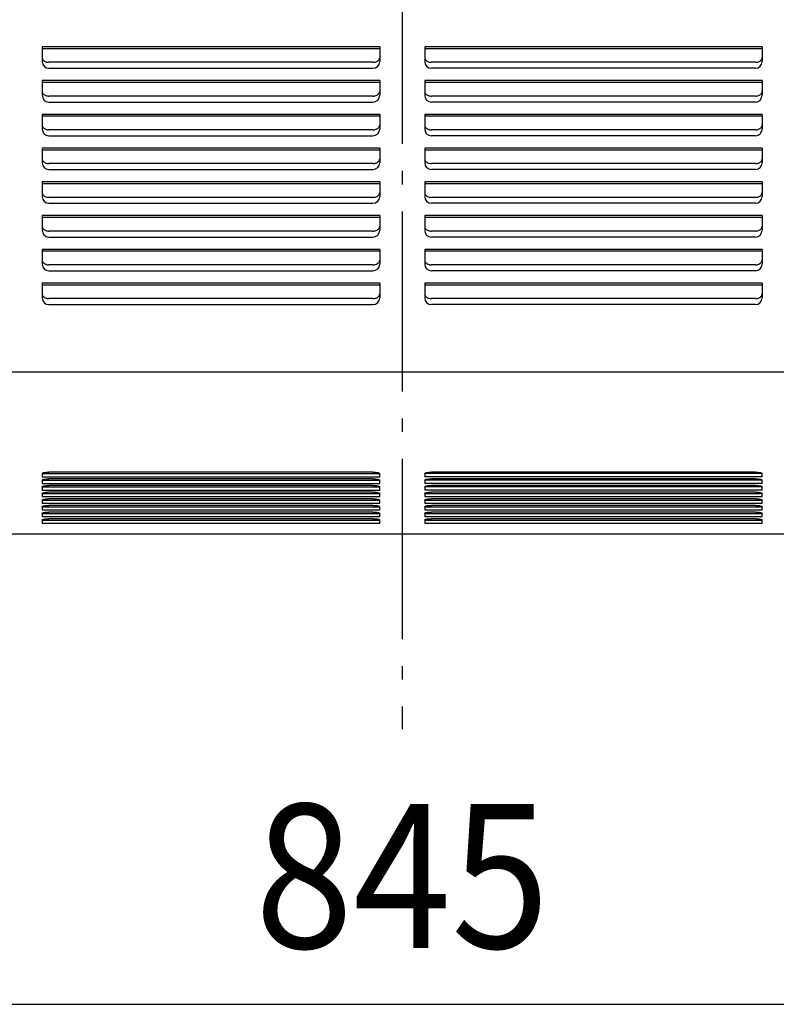
# Model space of a CAD drawing. Extents: x -1028 to 1412, y -582 to 1110.
# Drawn here: x -170 to 166, y -556 to -118 of the extents above; entities that cross this region are included whole.
import ezdxf
from ezdxf.enums import TextEntityAlignment as Align

# ---------------------------------------------------------------- set-up
doc = ezdxf.new("R2010")
doc.units = 0
doc.header["$LTSCALE"] = 20
doc.linetypes.add('DASHDOT', pattern=[5.5, 4, -0.6, 0.3, -0.6])
for name, color, linetype in [('BASIS', 6, 'DASHDOT'), ('DETAIL', 5, 'CONTINUOUS'), ('OUTLINE', 3, 'CONTINUOUS'), ('SIZE', 30, 'CONTINUOUS')]:
    doc.layers.add(name, color=color, linetype=linetype)
doc.styles.get("Standard").update_dxf_attribs({"font": 'SIMPLEX.shx', "width": 0.9, "height": 64, "bigfont": 'BIGFONT.shx'})

msp = doc.modelspace()

# ---------------------------------------------------------------- linework, layer by layer
at = {"layer": 'BASIS', "color": 6, "linetype": 'DASHDOT'}
msp.add_line((0, 456.788886), (0, -433.279619), dxfattribs=at)
at = {"layer": 'DETAIL', "color": 5, "linetype": 'CONTINUOUS'}
for p, q in [((-10, -130.086923), (-160, -130.086923)), ((-160, -130.086923), (-160, -136.583979)), ((-10, -130.935451), (-160, -130.935451)), ((-10, -130.086923), (-10, -136.583979)), ((160, -130.086923), (10, -130.086923)), ((10, -130.086923), (10, -136.583979)), ((160, -130.935451), (10, -130.935451)), ((160, -130.086923), (160, -136.583979)), ((-160, -134.82662), (-159.978274, -135.081455)), ((-159.978274, -135.081455), (-159.91297, -135.333869)), ((-159.91297, -135.333869), (-159.805356, -135.578277)), ((-159.805356, -135.578277), (-159.657165, -135.811372)), ((-10.342884, -135.811439), (-10.194698, -135.578378)), ((-10.194698, -135.578378), (-10.08705, -135.333928)), ((-10.08705, -135.333928), (-10.021726, -135.081458)), ((-10.021726, -135.081458), (-10, -134.82662)), ((10, -134.82662), (10.021726, -135.081455)), ((10.021726, -135.081455), (10.08703, -135.333869)), ((10.08703, -135.333869), (10.194644, -135.578277)), ((10.194644, -135.578277), (10.342835, -135.811372)), ((159.657116, -135.811439), (159.805302, -135.578378)), ((159.805302, -135.578378), (159.91295, -135.333928)), ((159.91295, -135.333928), (159.978274, -135.081458)), ((159.978274, -135.081458), (160, -134.82662)), ((-159.657165, -135.811372), (-159.469133, -136.031481)), ((-159.469133, -136.031481), (-159.245174, -136.233602)), ((-159.245174, -136.233602), (-158.989885, -136.414127)), ((-158.989885, -136.414127), (-158.704013, -136.572521)), ((-158.704013, -136.572521), (-158.392744, -136.705484)), ((-158.392744, -136.705484), (-158.063147, -136.810268)), ((-158.063147, -136.810268), (-157.717442, -136.886386)), ((-157.717442, -136.886386), (-157.360396, -136.932578)), ((-157.360396, -136.932578), (-157, -136.94794)), ((-13, -136.94794), (-157, -136.94794)), ((-157, -139.583979), (-13, -139.583979)), ((-13, -136.94794), (-12.639609, -136.932578)), ((-12.639609, -136.932578), (-12.282641, -136.886401)), ((-12.282641, -136.886401), (-11.936997, -136.810306)), ((-11.936997, -136.810306), (-11.60735, -136.705519)), ((-11.60735, -136.705519), (-11.296068, -136.572561)), ((-11.296068, -136.572561), (-11.010227, -136.414197)), ((-11.010227, -136.414197), (-10.754926, -136.233681)), ((-10.754926, -136.233681), (-10.530924, -136.031539)), ((-10.530924, -136.031539), (-10.342884, -135.811439)), ((10.342835, -135.811372), (10.530867, -136.031481)), ((10.530867, -136.031481), (10.754826, -136.233602)), ((10.754826, -136.233602), (11.010115, -136.414127)), ((11.010115, -136.414127), (11.295987, -136.572521)), ((11.295987, -136.572521), (11.607256, -136.705484)), ((11.607256, -136.705484), (11.936853, -136.810268)), ((11.936853, -136.810268), (12.282558, -136.886386)), ((12.282558, -136.886386), (12.639604, -136.932578)), ((12.639604, -136.932578), (13, -136.94794)), ((157, -136.94794), (13, -136.94794)), ((157, -139.583979), (13, -139.583979)), ((157, -136.94794), (157.360391, -136.932578)), ((157.360391, -136.932578), (157.717359, -136.886401)), ((157.717359, -136.886401), (158.063003, -136.810306)), ((158.063003, -136.810306), (158.39265, -136.705519)), ((158.39265, -136.705519), (158.703932, -136.572561)), ((158.703932, -136.572561), (158.989773, -136.414197)), ((158.989773, -136.414197), (159.245074, -136.233681)), ((159.245074, -136.233681), (159.469076, -136.031539)), ((159.469076, -136.031539), (159.657116, -135.811439)), ((-10, -145.086923), (-160, -145.086923)), ((-160, -145.086923), (-160, -151.583979)), ((-10, -145.935451), (-160, -145.935451)), ((-10, -145.086923), (-10, -151.583979)), ((160, -145.086923), (10, -145.086923)), ((10, -145.086923), (10, -151.583979)), ((160, -145.935451), (10, -145.935451)), ((160, -145.086923), (160, -151.583979)), ((-160, -149.82662), (-159.978274, -150.081455)), ((-159.978274, -150.081455), (-159.91297, -150.333869)), ((-159.91297, -150.333869), (-159.805356, -150.578277)), ((-159.805356, -150.578277), (-159.657165, -150.811372)), ((-159.657165, -150.811372), (-159.469133, -151.031481)), ((-159.469133, -151.031481), (-159.245174, -151.233602)), ((-159.245174, -151.233602), (-158.989885, -151.414127)), ((-158.989885, -151.414127), (-158.704013, -151.572521)), ((-158.704013, -151.572521), (-158.392744, -151.705484)), ((-158.392744, -151.705484), (-158.063147, -151.810268)), ((-158.063147, -151.810268), (-157.717442, -151.886386)), ((-157.717442, -151.886386), (-157.360396, -151.932578)), ((-157.360396, -151.932578), (-157, -151.94794)), ((-13, -151.94794), (-157, -151.94794)), ((-13, -151.94794), (-12.639609, -151.932578)), ((-12.639609, -151.932578), (-12.282641, -151.886401)), ((-12.282641, -151.886401), (-11.936997, -151.810306)), ((-11.936997, -151.810306), (-11.60735, -151.705519)), ((-11.60735, -151.705519), (-11.296068, -151.572561)), ((-11.296068, -151.572561), (-11.010227, -151.414197)), ((-11.010227, -151.414197), (-10.754926, -151.233681)), ((-10.754926, -151.233681), (-10.530924, -151.031539)), ((-10.530924, -151.031539), (-10.342884, -150.811439)), ((-10.342884, -150.811439), (-10.194698, -150.578378)), ((-10.194698, -150.578378), (-10.08705, -150.333928)), ((-10.08705, -150.333928), (-10.021726, -150.081458)), ((-10.021726, -150.081458), (-10, -149.82662)), ((10, -149.82662), (10.021726, -150.081455)), ((10.021726, -150.081455), (10.08703, -150.333869)), ((10.08703, -150.333869), (10.194644, -150.578277)), ((10.194644, -150.578277), (10.342835, -150.811372)), ((10.342835, -150.811372), (10.530867, -151.031481)), ((10.530867, -151.031481), (10.754826, -151.233602)), ((10.754826, -151.233602), (11.010115, -151.414127)), ((11.010115, -151.414127), (11.295987, -151.572521)), ((11.295987, -151.572521), (11.607256, -151.705484)), ((11.607256, -151.705484), (11.936853, -151.810268)), ((11.936853, -151.810268), (12.282558, -151.886386)), ((12.282558, -151.886386), (12.639604, -151.932578)), ((12.639604, -151.932578), (13, -151.94794)), ((157, -151.94794), (13, -151.94794)), ((157, -151.94794), (157.360391, -151.932578)), ((157.360391, -151.932578), (157.717359, -151.886401)), ((157.717359, -151.886401), (158.063003, -151.810306)), ((158.063003, -151.810306), (158.39265, -151.705519)), ((158.39265, -151.705519), (158.703932, -151.572561)), ((158.703932, -151.572561), (158.989773, -151.414197)), ((158.989773, -151.414197), (159.245074, -151.233681)), ((159.245074, -151.233681), (159.469076, -151.031539)), ((159.469076, -151.031539), (159.657116, -150.811439)), ((159.657116, -150.811439), (159.805302, -150.578378)), ((159.805302, -150.578378), (159.91295, -150.333928)), ((159.91295, -150.333928), (159.978274, -150.081458)), ((159.978274, -150.081458), (160, -149.82662)), ((-157, -154.583979), (-13, -154.583979)), ((157, -154.583979), (13, -154.583979)), ((-10, -160.086923), (-160, -160.086923)), ((-160, -160.086923), (-160, -166.583979)), ((-10, -160.935451), (-160, -160.935451)), ((-10, -160.086923), (-10, -166.583979)), ((160, -160.086923), (10, -160.086923)), ((10, -160.086923), (10, -166.583979)), ((160, -160.935451), (10, -160.935451)), ((160, -160.086923), (160, -166.583979)), ((-160, -164.82662), (-159.978274, -165.081455)), ((-159.978274, -165.081455), (-159.91297, -165.333869)), ((-159.91297, -165.333869), (-159.805356, -165.578277)), ((-159.805356, -165.578277), (-159.657165, -165.811372)), ((-159.657165, -165.811372), (-159.469133, -166.031481)), ((-159.469133, -166.031481), (-159.245174, -166.233602)), ((-159.245174, -166.233602), (-158.989885, -166.414127)), ((-11.010227, -166.414197), (-10.754926, -166.233681)), ((-10.754926, -166.233681), (-10.530924, -166.031539)), ((-10.530924, -166.031539), (-10.342884, -165.811439)), ((-10.342884, -165.811439), (-10.194698, -165.578378)), ((-10.194698, -165.578378), (-10.08705, -165.333928)), ((-10.08705, -165.333928), (-10.021726, -165.081458)), ((-10.021726, -165.081458), (-10, -164.82662)), ((10, -164.82662), (10.021726, -165.081455)), ((10.021726, -165.081455), (10.08703, -165.333869)), ((10.08703, -165.333869), (10.194644, -165.578277)), ((10.194644, -165.578277), (10.342835, -165.811372)), ((10.342835, -165.811372), (10.530867, -166.031481)), ((10.530867, -166.031481), (10.754826, -166.233602)), ((10.754826, -166.233602), (11.010115, -166.414127)), ((158.989773, -166.414197), (159.245074, -166.233681)), ((159.245074, -166.233681), (159.469076, -166.031539)), ((159.469076, -166.031539), (159.657116, -165.811439)), ((159.657116, -165.811439), (159.805302, -165.578378)), ((159.805302, -165.578378), (159.91295, -165.333928)), ((159.91295, -165.333928), (159.978274, -165.081458)), ((159.978274, -165.081458), (160, -164.82662)), ((-158.989885, -166.414127), (-158.704013, -166.572521)), ((-158.704013, -166.572521), (-158.392744, -166.705484)), ((-158.392744, -166.705484), (-158.063147, -166.810268)), ((-158.063147, -166.810268), (-157.717442, -166.886386)), ((-157.717442, -166.886386), (-157.360396, -166.932578)), ((-157.360396, -166.932578), (-157, -166.94794)), ((-13, -166.94794), (-157, -166.94794)), ((-157, -169.583979), (-13, -169.583979)), ((-13, -166.94794), (-12.639609, -166.932578)), ((-12.639609, -166.932578), (-12.282641, -166.886401)), ((-12.282641, -166.886401), (-11.936997, -166.810306)), ((-11.936997, -166.810306), (-11.60735, -166.705519)), ((-11.60735, -166.705519), (-11.296068, -166.572561)), ((-11.296068, -166.572561), (-11.010227, -166.414197)), ((11.010115, -166.414127), (11.295987, -166.572521)), ((11.295987, -166.572521), (11.607256, -166.705484)), ((11.607256, -166.705484), (11.936853, -166.810268)), ((11.936853, -166.810268), (12.282558, -166.886386)), ((12.282558, -166.886386), (12.639604, -166.932578)), ((12.639604, -166.932578), (13, -166.94794)), ((157, -166.94794), (13, -166.94794)), ((157, -169.583979), (13, -169.583979)), ((157, -166.94794), (157.360391, -166.932578)), ((157.360391, -166.932578), (157.717359, -166.886401)), ((157.717359, -166.886401), (158.063003, -166.810306)), ((158.063003, -166.810306), (158.39265, -166.705519)), ((158.39265, -166.705519), (158.703932, -166.572561)), ((158.703932, -166.572561), (158.989773, -166.414197)), ((-10, -175.086923), (-160, -175.086923)), ((-160, -175.086923), (-160, -181.583979)), ((-10, -175.935451), (-160, -175.935451)), ((-10, -175.086923), (-10, -181.583979)), ((160, -175.086923), (10, -175.086923)), ((10, -175.086923), (10, -181.583979)), ((160, -175.935451), (10, -175.935451)), ((160, -175.086923), (160, -181.583979)), ((-160, -179.82662), (-159.978274, -180.081455)), ((-159.978274, -180.081455), (-159.91297, -180.333869)), ((-159.91297, -180.333869), (-159.805356, -180.578277)), ((-159.805356, -180.578277), (-159.657165, -180.811372)), ((-159.657165, -180.811372), (-159.469133, -181.031481)), ((-159.469133, -181.031481), (-159.245174, -181.233602)), ((-159.245174, -181.233602), (-158.989885, -181.414127)), ((-158.989885, -181.414127), (-158.704013, -181.572521)), ((-158.704013, -181.572521), (-158.392744, -181.705484)), ((-158.392744, -181.705484), (-158.063147, -181.810268)), ((-158.063147, -181.810268), (-157.717442, -181.886386)), ((-157.717442, -181.886386), (-157.360396, -181.932578)), ((-157.360396, -181.932578), (-157, -181.94794)), ((-13, -181.94794), (-157, -181.94794)), ((-13, -181.94794), (-12.639609, -181.932578)), ((-12.639609, -181.932578), (-12.282641, -181.886401)), ((-12.282641, -181.886401), (-11.936997, -181.810306)), ((-11.936997, -181.810306), (-11.60735, -181.705519)), ((-11.60735, -181.705519), (-11.296068, -181.572561)), ((-11.296068, -181.572561), (-11.010227, -181.414197)), ((-11.010227, -181.414197), (-10.754926, -181.233681)), ((-10.754926, -181.233681), (-10.530924, -181.031539)), ((-10.530924, -181.031539), (-10.342884, -180.811439)), ((-10.342884, -180.811439), (-10.194698, -180.578378)), ((-10.194698, -180.578378), (-10.08705, -180.333928)), ((-10.08705, -180.333928), (-10.021726, -180.081458)), ((-10.021726, -180.081458), (-10, -179.82662)), ((10, -179.82662), (10.021726, -180.081455)), ((10.021726, -180.081455), (10.08703, -180.333869)), ((10.08703, -180.333869), (10.194644, -180.578277)), ((10.194644, -180.578277), (10.342835, -180.811372)), ((10.342835, -180.811372), (10.530867, -181.031481)), ((10.530867, -181.031481), (10.754826, -181.233602)), ((10.754826, -181.233602), (11.010115, -181.414127)), ((11.010115, -181.414127), (11.295987, -181.572521)), ((11.295987, -181.572521), (11.607256, -181.705484)), ((11.607256, -181.705484), (11.936853, -181.810268)), ((11.936853, -181.810268), (12.282558, -181.886386)), ((12.282558, -181.886386), (12.639604, -181.932578)), ((12.639604, -181.932578), (13, -181.94794)), ((157, -181.94794), (13, -181.94794)), ((157, -181.94794), (157.360391, -181.932578)), ((157.360391, -181.932578), (157.717359, -181.886401)), ((157.717359, -181.886401), (158.063003, -181.810306)), ((158.063003, -181.810306), (158.39265, -181.705519)), ((158.39265, -181.705519), (158.703932, -181.572561)), ((158.703932, -181.572561), (158.989773, -181.414197)), ((158.989773, -181.414197), (159.245074, -181.233681)), ((159.245074, -181.233681), (159.469076, -181.031539)), ((159.469076, -181.031539), (159.657116, -180.811439)), ((159.657116, -180.811439), (159.805302, -180.578378)), ((159.805302, -180.578378), (159.91295, -180.333928)), ((159.91295, -180.333928), (159.978274, -180.081458)), ((159.978274, -180.081458), (160, -179.82662)), ((-157, -184.583979), (-13, -184.583979)), ((157, -184.583979), (13, -184.583979)), ((-10, -190.086923), (-160, -190.086923)), ((-160, -190.086923), (-160, -196.583979)), ((-10, -190.935451), (-160, -190.935451)), ((-10, -190.086923), (-10, -196.583979)), ((160, -190.086923), (10, -190.086923)), ((10, -190.086923), (10, -196.583979)), ((160, -190.935451), (10, -190.935451)), ((160, -190.086923), (160, -196.583979)), ((-160, -194.82662), (-159.978274, -195.081455)), ((-159.978274, -195.081455), (-159.91297, -195.333869)), ((-159.91297, -195.333869), (-159.805356, -195.578277)), ((-159.805356, -195.578277), (-159.657165, -195.811372)), ((-159.657165, -195.811372), (-159.469133, -196.031481)), ((-159.469133, -196.031481), (-159.245174, -196.233602)), ((-159.245174, -196.233602), (-158.989885, -196.414127)), ((-158.989885, -196.414127), (-158.704013, -196.572521)), ((-158.704013, -196.572521), (-158.392744, -196.705484)), ((-158.392744, -196.705484), (-158.063147, -196.810268)), ((-158.063147, -196.810268), (-157.717442, -196.886386)), ((-12.282641, -196.886401), (-11.936997, -196.810306)), ((-11.936997, -196.810306), (-11.60735, -196.705519)), ((-11.60735, -196.705519), (-11.296068, -196.572561)), ((-11.296068, -196.572561), (-11.010227, -196.414197)), ((-11.010227, -196.414197), (-10.754926, -196.233681)), ((-10.754926, -196.233681), (-10.530924, -196.031539)), ((-10.530924, -196.031539), (-10.342884, -195.811439)), ((-10.342884, -195.811439), (-10.194698, -195.578378)), ((-10.194698, -195.578378), (-10.08705, -195.333928)), ((-10.08705, -195.333928), (-10.021726, -195.081458)), ((-10.021726, -195.081458), (-10, -194.82662)), ((10, -194.82662), (10.021726, -195.081455)), ((10.021726, -195.081455), (10.08703, -195.333869)), ((10.08703, -195.333869), (10.194644, -195.578277)), ((10.194644, -195.578277), (10.342835, -195.811372)), ((10.342835, -195.811372), (10.530867, -196.031481)), ((10.530867, -196.031481), (10.754826, -196.233602)), ((10.754826, -196.233602), (11.010115, -196.414127)), ((11.010115, -196.414127), (11.295987, -196.572521)), ((11.295987, -196.572521), (11.607256, -196.705484)), ((11.607256, -196.705484), (11.936853, -196.810268)), ((11.936853, -196.810268), (12.282558, -196.886386)), ((157.717359, -196.886401), (158.063003, -196.810306)), ((158.063003, -196.810306), (158.39265, -196.705519)), ((158.39265, -196.705519), (158.703932, -196.572561)), ((158.703932, -196.572561), (158.989773, -196.414197)), ((158.989773, -196.414197), (159.245074, -196.233681)), ((159.245074, -196.233681), (159.469076, -196.031539)), ((159.469076, -196.031539), (159.657116, -195.811439)), ((159.657116, -195.811439), (159.805302, -195.578378)), ((159.805302, -195.578378), (159.91295, -195.333928)), ((159.91295, -195.333928), (159.978274, -195.081458)), ((159.978274, -195.081458), (160, -194.82662)), ((-157.717442, -196.886386), (-157.360396, -196.932578)), ((-157.360396, -196.932578), (-157, -196.94794)), ((-13, -196.94794), (-157, -196.94794)), ((-157, -199.583979), (-13, -199.583979)), ((-13, -196.94794), (-12.639609, -196.932578)), ((-12.639609, -196.932578), (-12.282641, -196.886401)), ((12.282558, -196.886386), (12.639604, -196.932578)), ((12.639604, -196.932578), (13, -196.94794)), ((157, -196.94794), (13, -196.94794)), ((157, -199.583979), (13, -199.583979)), ((157, -196.94794), (157.360391, -196.932578)), ((157.360391, -196.932578), (157.717359, -196.886401)), ((-10, -205.086923), (-160, -205.086923)), ((-160, -205.086923), (-160, -211.583979)), ((-10, -205.086923), (-10, -211.583979)), ((160, -205.086923), (10, -205.086923)), ((10, -205.086923), (10, -211.583979)), ((160, -205.086923), (160, -211.583979)), ((-10, -205.935451), (-160, -205.935451)), ((-160, -209.82662), (-159.978274, -210.081455)), ((-10.021726, -210.081458), (-10, -209.82662)), ((160, -205.935451), (10, -205.935451)), ((10, -209.82662), (10.021726, -210.081455)), ((159.978274, -210.081458), (160, -209.82662)), ((-159.978274, -210.081455), (-159.91297, -210.333869)), ((-159.91297, -210.333869), (-159.805356, -210.578277)), ((-159.805356, -210.578277), (-159.657165, -210.811372)), ((-159.657165, -210.811372), (-159.469133, -211.031481)), ((-159.469133, -211.031481), (-159.245174, -211.233602)), ((-159.245174, -211.233602), (-158.989885, -211.414127)), ((-158.989885, -211.414127), (-158.704013, -211.572521)), ((-158.704013, -211.572521), (-158.392744, -211.705484)), ((-158.392744, -211.705484), (-158.063147, -211.810268)), ((-158.063147, -211.810268), (-157.717442, -211.886386)), ((-157.717442, -211.886386), (-157.360396, -211.932578)), ((-157.360396, -211.932578), (-157, -211.94794)), ((-13, -211.94794), (-157, -211.94794)), ((-13, -211.94794), (-12.639609, -211.932578)), ((-12.639609, -211.932578), (-12.282641, -211.886401)), ((-12.282641, -211.886401), (-11.936997, -211.810306)), ((-11.936997, -211.810306), (-11.60735, -211.705519)), ((-11.60735, -211.705519), (-11.296068, -211.572561)), ((-11.296068, -211.572561), (-11.010227, -211.414197)), ((-11.010227, -211.414197), (-10.754926, -211.233681)), ((-10.754926, -211.233681), (-10.530924, -211.031539)), ((-10.530924, -211.031539), (-10.342884, -210.811439)), ((-10.342884, -210.811439), (-10.194698, -210.578378)), ((-10.194698, -210.578378), (-10.08705, -210.333928)), ((-10.08705, -210.333928), (-10.021726, -210.081458)), ((10.021726, -210.081455), (10.08703, -210.333869)), ((10.08703, -210.333869), (10.194644, -210.578277)), ((10.194644, -210.578277), (10.342835, -210.811372)), ((10.342835, -210.811372), (10.530867, -211.031481)), ((10.530867, -211.031481), (10.754826, -211.233602)), ((10.754826, -211.233602), (11.010115, -211.414127)), ((11.010115, -211.414127), (11.295987, -211.572521)), ((11.295987, -211.572521), (11.607256, -211.705484)), ((11.607256, -211.705484), (11.936853, -211.810268)), ((11.936853, -211.810268), (12.282558, -211.886386)), ((12.282558, -211.886386), (12.639604, -211.932578)), ((12.639604, -211.932578), (13, -211.94794)), ((157, -211.94794), (13, -211.94794)), ((157, -211.94794), (157.360391, -211.932578)), ((157.360391, -211.932578), (157.717359, -211.886401)), ((157.717359, -211.886401), (158.063003, -211.810306)), ((158.063003, -211.810306), (158.39265, -211.705519)), ((158.39265, -211.705519), (158.703932, -211.572561)), ((158.703932, -211.572561), (158.989773, -211.414197)), ((158.989773, -211.414197), (159.245074, -211.233681)), ((159.245074, -211.233681), (159.469076, -211.031539)), ((159.469076, -211.031539), (159.657116, -210.811439)), ((159.657116, -210.811439), (159.805302, -210.578378)), ((159.805302, -210.578378), (159.91295, -210.333928)), ((159.91295, -210.333928), (159.978274, -210.081458)), ((-157, -214.583979), (-13, -214.583979)), ((157, -214.583979), (13, -214.583979)), ((-10, -220.086923), (-160, -220.086923)), ((-160, -220.086923), (-160, -226.583979)), ((-10, -220.935451), (-160, -220.935451)), ((-10, -220.086923), (-10, -226.583979)), ((160, -220.086923), (10, -220.086923)), ((10, -220.086923), (10, -226.583979)), ((160, -220.935451), (10, -220.935451)), ((160, -220.086923), (160, -226.583979)), ((-160, -224.82662), (-159.978274, -225.081455)), ((-159.978274, -225.081455), (-159.91297, -225.333869)), ((-159.91297, -225.333869), (-159.805356, -225.578277)), ((-159.805356, -225.578277), (-159.657165, -225.811372)), ((-159.657165, -225.811372), (-159.469133, -226.031481)), ((-159.469133, -226.031481), (-159.245174, -226.233602)), ((-159.245174, -226.233602), (-158.989885, -226.414127)), ((-158.989885, -226.414127), (-158.704013, -226.572521)), ((-158.704013, -226.572521), (-158.392744, -226.705484)), ((-158.392744, -226.705484), (-158.063147, -226.810268)), ((-158.063147, -226.810268), (-157.717442, -226.886386)), ((-157.717442, -226.886386), (-157.360396, -226.932578)), ((-157.360396, -226.932578), (-157, -226.94794)), ((-13, -226.94794), (-157, -226.94794)), ((-13, -226.94794), (-12.639609, -226.932578)), ((-12.639609, -226.932578), (-12.282641, -226.886401)), ((-12.282641, -226.886401), (-11.936997, -226.810306)), ((-11.936997, -226.810306), (-11.60735, -226.705519)), ((-11.60735, -226.705519), (-11.296068, -226.572561)), ((-11.296068, -226.572561), (-11.010227, -226.414197)), ((-11.010227, -226.414197), (-10.754926, -226.233681)), ((-10.754926, -226.233681), (-10.530924, -226.031539)), ((-10.530924, -226.031539), (-10.342884, -225.811439)), ((-10.342884, -225.811439), (-10.194698, -225.578378)), ((-10.194698, -225.578378), (-10.08705, -225.333928)), ((-10.08705, -225.333928), (-10.021726, -225.081458)), ((-10.021726, -225.081458), (-10, -224.82662)), ((10, -224.82662), (10.021726, -225.081455)), ((10.021726, -225.081455), (10.08703, -225.333869)), ((10.08703, -225.333869), (10.194644, -225.578277)), ((10.194644, -225.578277), (10.342835, -225.811372)), ((10.342835, -225.811372), (10.530867, -226.031481)), ((10.530867, -226.031481), (10.754826, -226.233602)), ((10.754826, -226.233602), (11.010115, -226.414127)), ((11.010115, -226.414127), (11.295987, -226.572521)), ((11.295987, -226.572521), (11.607256, -226.705484)), ((11.607256, -226.705484), (11.936853, -226.810268)), ((11.936853, -226.810268), (12.282558, -226.886386)), ((12.282558, -226.886386), (12.639604, -226.932578)), ((12.639604, -226.932578), (13, -226.94794)), ((157, -226.94794), (13, -226.94794)), ((157, -226.94794), (157.360391, -226.932578)), ((157.360391, -226.932578), (157.717359, -226.886401)), ((157.717359, -226.886401), (158.063003, -226.810306)), ((158.063003, -226.810306), (158.39265, -226.705519)), ((158.39265, -226.705519), (158.703932, -226.572561)), ((158.703932, -226.572561), (158.989773, -226.414197)), ((158.989773, -226.414197), (159.245074, -226.233681)), ((159.245074, -226.233681), (159.469076, -226.031539)), ((159.469076, -226.031539), (159.657116, -225.811439)), ((159.657116, -225.811439), (159.805302, -225.578378)), ((159.805302, -225.578378), (159.91295, -225.333928)), ((159.91295, -225.333928), (159.978274, -225.081458)), ((159.978274, -225.081458), (160, -224.82662)), ((-157, -229.583979), (-13, -229.583979)), ((157, -229.583979), (13, -229.583979)), ((-10, -235.086923), (-160, -235.086923)), ((-160, -235.086923), (-160, -241.583979)), ((-10, -235.935451), (-160, -235.935451)), ((-10, -235.086923), (-10, -241.583979)), ((160, -235.086923), (10, -235.086923)), ((10, -235.086923), (10, -241.583979)), ((160, -235.935451), (10, -235.935451)), ((160, -235.086923), (160, -241.583979)), ((-160, -239.82662), (-159.978274, -240.081455)), ((-159.978274, -240.081455), (-159.91297, -240.333869)), ((-159.91297, -240.333869), (-159.805356, -240.578277)), ((-159.805356, -240.578277), (-159.657165, -240.811372)), ((-10.342884, -240.811439), (-10.194698, -240.578378)), ((-10.194698, -240.578378), (-10.08705, -240.333928)), ((-10.08705, -240.333928), (-10.021726, -240.081458)), ((-10.021726, -240.081458), (-10, -239.82662)), ((10, -239.82662), (10.021726, -240.081455)), ((10.021726, -240.081455), (10.08703, -240.333869)), ((10.08703, -240.333869), (10.194644, -240.578277)), ((10.194644, -240.578277), (10.342835, -240.811372)), ((159.657116, -240.811439), (159.805302, -240.578378)), ((159.805302, -240.578378), (159.91295, -240.333928)), ((159.91295, -240.333928), (159.978274, -240.081458)), ((159.978274, -240.081458), (160, -239.82662)), ((-159.657165, -240.811372), (-159.469133, -241.031481)), ((-159.469133, -241.031481), (-159.245174, -241.233602)), ((-159.245174, -241.233602), (-158.989885, -241.414127)), ((-158.989885, -241.414127), (-158.704013, -241.572521)), ((-158.704013, -241.572521), (-158.392744, -241.705484)), ((-158.392744, -241.705484), (-158.063147, -241.810268)), ((-158.063147, -241.810268), (-157.717442, -241.886386)), ((-157.717442, -241.886386), (-157.360396, -241.932578)), ((-157.360396, -241.932578), (-157, -241.94794)), ((-13, -241.94794), (-157, -241.94794)), ((-157, -244.583979), (-13, -244.583979)), ((-13, -241.94794), (-12.639609, -241.932578)), ((-12.639609, -241.932578), (-12.282641, -241.886401)), ((-12.282641, -241.886401), (-11.936997, -241.810306)), ((-11.936997, -241.810306), (-11.60735, -241.705519)), ((-11.60735, -241.705519), (-11.296068, -241.572561)), ((-11.296068, -241.572561), (-11.010227, -241.414197)), ((-11.010227, -241.414197), (-10.754926, -241.233681)), ((-10.754926, -241.233681), (-10.530924, -241.031539)), ((-10.530924, -241.031539), (-10.342884, -240.811439)), ((10.342835, -240.811372), (10.530867, -241.031481)), ((10.530867, -241.031481), (10.754826, -241.233602)), ((10.754826, -241.233602), (11.010115, -241.414127)), ((11.010115, -241.414127), (11.295987, -241.572521)), ((11.295987, -241.572521), (11.607256, -241.705484)), ((11.607256, -241.705484), (11.936853, -241.810268)), ((11.936853, -241.810268), (12.282558, -241.886386)), ((12.282558, -241.886386), (12.639604, -241.932578)), ((12.639604, -241.932578), (13, -241.94794)), ((157, -241.94794), (13, -241.94794)), ((157, -244.583979), (13, -244.583979)), ((157, -241.94794), (157.360391, -241.932578)), ((157.360391, -241.932578), (157.717359, -241.886401)), ((157.717359, -241.886401), (158.063003, -241.810306)), ((158.063003, -241.810306), (158.39265, -241.705519)), ((158.39265, -241.705519), (158.703932, -241.572561)), ((158.703932, -241.572561), (158.989773, -241.414197)), ((158.989773, -241.414197), (159.245074, -241.233681)), ((159.245074, -241.233681), (159.469076, -241.031539)), ((159.469076, -241.031539), (159.657116, -240.811439)), ((-450, -274.5), (450, -274.5)), ((-159.657165, -319.402415), (-159.469133, -319.341187)), ((-159.469133, -319.341187), (-159.245174, -319.284962)), ((-159.245174, -319.284962), (-158.989885, -319.234745)), ((-158.989885, -319.234745), (-158.704013, -319.190684)), ((-158.704013, -319.190684), (-158.392744, -319.153697)), ((-158.392744, -319.153697), (-158.063147, -319.124549)), ((-158.063147, -319.124549), (-157.717442, -319.103375)), ((-157.717442, -319.103375), (-157.360396, -319.090526)), ((-157.360396, -319.090526), (-157, -319.086253)), ((-13, -319.086253), (-157, -319.086253)), ((-13, -319.086253), (-12.639609, -319.090526)), ((-12.639609, -319.090526), (-12.282641, -319.103371)), ((-12.282641, -319.103371), (-11.936997, -319.124539)), ((-11.936997, -319.124539), (-11.60735, -319.153688)), ((-11.60735, -319.153688), (-11.296068, -319.190673)), ((-11.296068, -319.190673), (-11.010227, -319.234725)), ((-11.010227, -319.234725), (-10.754926, -319.28494)), ((-10.754926, -319.28494), (-10.530924, -319.341171)), ((-10.530924, -319.341171), (-10.342884, -319.402397)), ((10.342835, -319.402415), (10.530867, -319.341187)), ((10.530867, -319.341187), (10.754826, -319.284962)), ((10.754826, -319.284962), (11.010115, -319.234745)), ((11.010115, -319.234745), (11.295987, -319.190684)), ((11.295987, -319.190684), (11.607256, -319.153697)), ((11.607256, -319.153697), (11.936853, -319.124549)), ((11.936853, -319.124549), (12.282558, -319.103375)), ((12.282558, -319.103375), (12.639604, -319.090526)), ((12.639604, -319.090526), (13, -319.086253)), ((157, -319.086253), (13, -319.086253)), ((157, -319.086253), (157.360391, -319.090526)), ((157.360391, -319.090526), (157.717359, -319.103371)), ((157.717359, -319.103371), (158.063003, -319.124539)), ((158.063003, -319.124539), (158.39265, -319.153688)), ((158.39265, -319.153688), (158.703932, -319.190673)), ((158.703932, -319.190673), (158.989773, -319.234725)), ((158.989773, -319.234725), (159.245074, -319.28494)), ((159.245074, -319.28494), (159.469076, -319.341171)), ((159.469076, -319.341171), (159.657116, -319.402397)), ((-160, -319.676347), (-159.978274, -319.605459)), ((-160, -319.676347), (-160, -321.092573)), ((-160, -319.679978), (-10, -319.679978)), ((-160, -321.092573), (-10, -321.092573)), ((-160, -322.626817), (-159.978274, -322.555929)), ((-160, -322.626817), (-160, -324.043043)), ((-160, -322.630449), (-10, -322.630449)), ((-159.978274, -319.605459), (-159.91297, -319.535244)), ((-159.978274, -322.555929), (-159.91297, -322.485714)), ((-159.91297, -319.535244), (-159.805356, -319.467256)), ((-159.91297, -322.485714), (-159.805356, -322.417727)), ((-159.805356, -319.467256), (-159.657165, -319.402415)), ((-159.805356, -322.417727), (-159.657165, -322.352886)), ((-159.657165, -322.352886), (-159.469133, -322.291657)), ((-159.469133, -322.291657), (-159.245174, -322.235433)), ((-159.245174, -322.235433), (-158.989885, -322.185216)), ((-158.989885, -322.185216), (-158.704013, -322.141155)), ((-158.704013, -322.141155), (-158.392744, -322.104168)), ((-158.392744, -322.104168), (-158.063147, -322.07502)), ((-158.063147, -322.07502), (-157.717442, -322.053846)), ((-157.717442, -322.053846), (-157.360396, -322.040997)), ((-157.360396, -322.040997), (-157, -322.036723)), ((-13, -322.036723), (-157, -322.036723)), ((-13, -322.036723), (-12.639609, -322.040997)), ((-12.639609, -322.040997), (-12.282641, -322.053842)), ((-12.282641, -322.053842), (-11.936997, -322.075009)), ((-11.936997, -322.075009), (-11.60735, -322.104158)), ((-11.60735, -322.104158), (-11.296068, -322.141144)), ((-11.296068, -322.141144), (-11.010227, -322.185196)), ((-11.010227, -322.185196), (-10.754926, -322.235411)), ((-10.754926, -322.235411), (-10.530924, -322.291641)), ((-10.530924, -322.291641), (-10.342884, -322.352867)), ((-10.342884, -319.402397), (-10.194698, -319.467228)), ((-10.342884, -322.352867), (-10.194698, -322.417699)), ((-10.194698, -319.467228), (-10.08705, -319.535227)), ((-10.194698, -322.417699), (-10.08705, -322.485698)), ((-10.08705, -319.535227), (-10.021726, -319.605458)), ((-10.08705, -322.485698), (-10.021726, -322.555928)), ((-10.021726, -319.605458), (-10, -319.676347)), ((-10.021726, -322.555928), (-10, -322.626817)), ((-10, -321.092573), (-10, -319.676347)), ((-10, -324.043043), (-10, -322.626817)), ((10, -319.676347), (10.021726, -319.605459)), ((10, -319.676347), (10, -321.092573)), ((160, -319.679978), (10, -319.679978)), ((160, -321.092573), (10, -321.092573)), ((10, -322.626817), (10.021726, -322.555929)), ((10, -322.626817), (10, -324.043043)), ((160, -322.630449), (10, -322.630449)), ((10.021726, -319.605459), (10.08703, -319.535244)), ((10.021726, -322.555929), (10.08703, -322.485714)), ((10.08703, -319.535244), (10.194644, -319.467256)), ((10.08703, -322.485714), (10.194644, -322.417727)), ((10.194644, -319.467256), (10.342835, -319.402415)), ((10.194644, -322.417727), (10.342835, -322.352886)), ((10.342835, -322.352886), (10.530867, -322.291657)), ((10.530867, -322.291657), (10.754826, -322.235433)), ((10.754826, -322.235433), (11.010115, -322.185216)), ((11.010115, -322.185216), (11.295987, -322.141155)), ((11.295987, -322.141155), (11.607256, -322.104168)), ((11.607256, -322.104168), (11.936853, -322.07502)), ((11.936853, -322.07502), (12.282558, -322.053846)), ((12.282558, -322.053846), (12.639604, -322.040997)), ((12.639604, -322.040997), (13, -322.036723)), ((157, -322.036723), (13, -322.036723)), ((157, -322.036723), (157.360391, -322.040997)), ((157.360391, -322.040997), (157.717359, -322.053842)), ((157.717359, -322.053842), (158.063003, -322.075009)), ((158.063003, -322.075009), (158.39265, -322.104158)), ((158.39265, -322.104158), (158.703932, -322.141144)), ((158.703932, -322.141144), (158.989773, -322.185196)), ((158.989773, -322.185196), (159.245074, -322.235411)), ((159.245074, -322.235411), (159.469076, -322.291641)), ((159.469076, -322.291641), (159.657116, -322.352867)), ((159.657116, -319.402397), (159.805302, -319.467228)), ((159.657116, -322.352867), (159.805302, -322.417699)), ((159.805302, -319.467228), (159.91295, -319.535227)), ((159.805302, -322.417699), (159.91295, -322.485698)), ((159.91295, -319.535227), (159.978274, -319.605458)), ((159.91295, -322.485698), (159.978274, -322.555928)), ((159.978274, -319.605458), (160, -319.676347)), ((159.978274, -322.555928), (160, -322.626817)), ((160, -321.092573), (160, -319.676347)), ((160, -324.043043), (160, -322.626817)), ((-160, -324.043043), (-10, -324.043043)), ((-160, -325.577288), (-159.978274, -325.5064)), ((-160, -325.577288), (-160, -326.993514)), ((-160, -325.580919), (-10, -325.580919)), ((-160, -326.993514), (-10, -326.993514)), ((-159.978274, -325.5064), (-159.91297, -325.436185)), ((-159.91297, -325.436185), (-159.805356, -325.368198)), ((-159.805356, -325.368198), (-159.657165, -325.303357)), ((-159.657165, -325.303357), (-159.469133, -325.242128)), ((-159.469133, -325.242128), (-159.245174, -325.185904)), ((-159.245174, -325.185904), (-158.989885, -325.135686)), ((-159.245174, -328.136374), (-158.989885, -328.086157)), ((-158.989885, -325.135686), (-158.704013, -325.091626)), ((-158.989885, -328.086157), (-158.704013, -328.042096)), ((-158.704013, -325.091626), (-158.392744, -325.054639)), ((-158.704013, -328.042096), (-158.392744, -328.005109)), ((-158.392744, -325.054639), (-158.063147, -325.025491)), ((-158.392744, -328.005109), (-158.063147, -327.975961)), ((-158.063147, -325.025491), (-157.717442, -325.004317)), ((-158.063147, -327.975961), (-157.717442, -327.954787)), ((-157.717442, -325.004317), (-157.360396, -324.991468)), ((-157.717442, -327.954787), (-157.360396, -327.941938)), ((-157.360396, -324.991468), (-157, -324.987194)), ((-157.360396, -327.941938), (-157, -327.937665)), ((-13, -324.987194), (-157, -324.987194)), ((-13, -327.937665), (-157, -327.937665)), ((-13, -324.987194), (-12.639609, -324.991467)), ((-13, -327.937665), (-12.639609, -327.941938)), ((-12.639609, -324.991467), (-12.282641, -325.004313)), ((-12.639609, -327.941938), (-12.282641, -327.954783)), ((-12.282641, -325.004313), (-11.936997, -325.02548)), ((-12.282641, -327.954783), (-11.936997, -327.975951)), ((-11.936997, -325.02548), (-11.60735, -325.054629)), ((-11.936997, -327.975951), (-11.60735, -328.0051)), ((-11.60735, -325.054629), (-11.296068, -325.091615)), ((-11.60735, -328.0051), (-11.296068, -328.042085)), ((-11.296068, -325.091615), (-11.010227, -325.135667)), ((-11.296068, -328.042085), (-11.010227, -328.086138)), ((-11.010227, -325.135667), (-10.754926, -325.185882)), ((-11.010227, -328.086138), (-10.754926, -328.136352)), ((-10.754926, -325.185882), (-10.530924, -325.242112)), ((-10.530924, -325.242112), (-10.342884, -325.303338)), ((-10.342884, -325.303338), (-10.194698, -325.368169)), ((-10.194698, -325.368169), (-10.08705, -325.436169)), ((-10.08705, -325.436169), (-10.021726, -325.506399)), ((-10.021726, -325.506399), (-10, -325.577288)), ((-10, -326.993514), (-10, -325.577288)), ((160, -324.043043), (10, -324.043043)), ((10, -325.577288), (10.021726, -325.5064)), ((10, -325.577288), (10, -326.993514)), ((160, -325.580919), (10, -325.580919)), ((160, -326.993514), (10, -326.993514)), ((10.021726, -325.5064), (10.08703, -325.436185)), ((10.08703, -325.436185), (10.194644, -325.368198)), ((10.194644, -325.368198), (10.342835, -325.303357)), ((10.342835, -325.303357), (10.530867, -325.242128)), ((10.530867, -325.242128), (10.754826, -325.185904)), ((10.754826, -325.185904), (11.010115, -325.135686)), ((10.754826, -328.136374), (11.010115, -328.086157)), ((11.010115, -325.135686), (11.295987, -325.091626)), ((11.010115, -328.086157), (11.295987, -328.042096)), ((11.295987, -325.091626), (11.607256, -325.054639)), ((11.295987, -328.042096), (11.607256, -328.005109)), ((11.607256, -325.054639), (11.936853, -325.025491)), ((11.607256, -328.005109), (11.936853, -327.975961)), ((11.936853, -325.025491), (12.282558, -325.004317)), ((11.936853, -327.975961), (12.282558, -327.954787)), ((12.282558, -325.004317), (12.639604, -324.991468)), ((12.282558, -327.954787), (12.639604, -327.941938)), ((12.639604, -324.991468), (13, -324.987194)), ((12.639604, -327.941938), (13, -327.937665)), ((157, -324.987194), (13, -324.987194)), ((157, -327.937665), (13, -327.937665)), ((157, -324.987194), (157.360391, -324.991467)), ((157, -327.937665), (157.360391, -327.941938)), ((157.360391, -324.991467), (157.717359, -325.004313)), ((157.360391, -327.941938), (157.717359, -327.954783)), ((157.717359, -325.004313), (158.063003, -325.02548)), ((157.717359, -327.954783), (158.063003, -327.975951)), ((158.063003, -325.02548), (158.39265, -325.054629)), ((158.063003, -327.975951), (158.39265, -328.0051)), ((158.39265, -325.054629), (158.703932, -325.091615)), ((158.39265, -328.0051), (158.703932, -328.042085)), ((158.703932, -325.091615), (158.989773, -325.135667)), ((158.703932, -328.042085), (158.989773, -328.086138)), ((158.989773, -325.135667), (159.245074, -325.185882)), ((158.989773, -328.086138), (159.245074, -328.136352)), ((159.245074, -325.185882), (159.469076, -325.242112)), ((159.469076, -325.242112), (159.657116, -325.303338)), ((159.657116, -325.303338), (159.805302, -325.368169)), ((159.805302, -325.368169), (159.91295, -325.436169)), ((159.91295, -325.436169), (159.978274, -325.506399)), ((159.978274, -325.506399), (160, -325.577288)), ((160, -326.993514), (160, -325.577288)), ((-160, -328.527759), (-159.978274, -328.456871)), ((-160, -328.527759), (-160, -329.943985)), ((-160, -328.53139), (-10, -328.53139)), ((-160, -329.943985), (-10, -329.943985)), ((-160, -331.47823), (-159.978274, -331.407341)), ((-160, -331.47823), (-160, -332.894456)), ((-160, -331.481861), (-10, -331.481861)), ((-159.978274, -328.456871), (-159.91297, -328.386656)), ((-159.978274, -331.407341), (-159.91297, -331.337126)), ((-159.91297, -328.386656), (-159.805356, -328.318668)), ((-159.91297, -331.337126), (-159.805356, -331.269139)), ((-159.805356, -328.318668), (-159.657165, -328.253827)), ((-159.805356, -331.269139), (-159.657165, -331.204298)), ((-159.657165, -328.253827), (-159.469133, -328.192599)), ((-159.657165, -331.204298), (-159.469133, -331.14307)), ((-159.469133, -328.192599), (-159.245174, -328.136374)), ((-159.469133, -331.14307), (-159.245174, -331.086845)), ((-159.245174, -331.086845), (-158.989885, -331.036628)), ((-158.989885, -331.036628), (-158.704013, -330.992567)), ((-158.704013, -330.992567), (-158.392744, -330.95558)), ((-158.392744, -330.95558), (-158.063147, -330.926432)), ((-158.063147, -330.926432), (-157.717442, -330.905258)), ((-157.717442, -330.905258), (-157.360396, -330.892409)), ((-157.360396, -330.892409), (-157, -330.888135)), ((-13, -330.888135), (-157, -330.888135)), ((-13, -330.888135), (-12.639609, -330.892409)), ((-12.639609, -330.892409), (-12.282641, -330.905254)), ((-12.282641, -330.905254), (-11.936997, -330.926421)), ((-11.936997, -330.926421), (-11.60735, -330.95557)), ((-11.60735, -330.95557), (-11.296068, -330.992556)), ((-11.296068, -330.992556), (-11.010227, -331.036608)), ((-11.010227, -331.036608), (-10.754926, -331.086823)), ((-10.754926, -328.136352), (-10.530924, -328.192583)), ((-10.754926, -331.086823), (-10.530924, -331.143053)), ((-10.530924, -328.192583), (-10.342884, -328.253809)), ((-10.530924, -331.143053), (-10.342884, -331.204279)), ((-10.342884, -328.253809), (-10.194698, -328.31864)), ((-10.342884, -331.204279), (-10.194698, -331.269111)), ((-10.194698, -328.31864), (-10.08705, -328.386639)), ((-10.194698, -331.269111), (-10.08705, -331.33711)), ((-10.08705, -328.386639), (-10.021726, -328.45687)), ((-10.08705, -331.33711), (-10.021726, -331.40734)), ((-10.021726, -328.45687), (-10, -328.527759)), ((-10.021726, -331.40734), (-10, -331.47823)), ((-10, -329.943985), (-10, -328.527759)), ((-10, -332.894456), (-10, -331.47823)), ((10, -328.527759), (10.021726, -328.456871)), ((10, -328.527759), (10, -329.943985)), ((10, -328.53139), (160, -328.53139)), ((10, -329.943985), (160, -329.943985)), ((10, -331.47823), (10.021726, -331.407341)), ((10, -331.47823), (10, -332.894456)), ((10, -331.481861), (160, -331.481861)), ((10.021726, -328.456871), (10.08703, -328.386656)), ((10.021726, -331.407341), (10.08703, -331.337126)), ((10.08703, -328.386656), (10.194644, -328.318668)), ((10.08703, -331.337126), (10.194644, -331.269139)), ((10.194644, -328.318668), (10.342835, -328.253827)), ((10.194644, -331.269139), (10.342835, -331.204298)), ((10.342835, -328.253827), (10.530867, -328.192599)), ((10.342835, -331.204298), (10.530867, -331.14307)), ((10.530867, -328.192599), (10.754826, -328.136374)), ((10.530867, -331.14307), (10.754826, -331.086845)), ((10.754826, -331.086845), (11.010115, -331.036628)), ((11.010115, -331.036628), (11.295987, -330.992567)), ((11.295987, -330.992567), (11.607256, -330.95558)), ((11.607256, -330.95558), (11.936853, -330.926432)), ((11.936853, -330.926432), (12.282558, -330.905258)), ((12.282558, -330.905258), (12.639604, -330.892409)), ((12.639604, -330.892409), (13, -330.888135)), ((157, -330.888135), (13, -330.888135)), ((157, -330.888135), (157.360391, -330.892409)), ((157.360391, -330.892409), (157.717359, -330.905254)), ((157.717359, -330.905254), (158.063003, -330.926421)), ((158.063003, -330.926421), (158.39265, -330.95557)), ((158.39265, -330.95557), (158.703932, -330.992556)), ((158.703932, -330.992556), (158.989773, -331.036608)), ((158.989773, -331.036608), (159.245074, -331.086823)), ((159.245074, -328.136352), (159.469076, -328.192583)), ((159.245074, -331.086823), (159.469076, -331.143053)), ((159.469076, -328.192583), (159.657116, -328.253809)), ((159.469076, -331.143053), (159.657116, -331.204279)), ((159.657116, -328.253809), (159.805302, -328.31864)), ((159.657116, -331.204279), (159.805302, -331.269111)), ((159.805302, -328.31864), (159.91295, -328.386639)), ((159.805302, -331.269111), (159.91295, -331.33711)), ((159.91295, -328.386639), (159.978274, -328.45687)), ((159.91295, -331.33711), (159.978274, -331.40734)), ((159.978274, -328.45687), (160, -328.527759)), ((159.978274, -331.40734), (160, -331.47823)), ((160, -329.943985), (160, -328.527759)), ((160, -332.894456), (160, -331.47823)), ((-160, -332.894456), (-10, -332.894456)), ((-160, -334.4287), (-159.978274, -334.357812)), ((-160, -334.4287), (-160, -335.844926)), ((-160, -334.432332), (-10, -334.432332)), ((-160, -335.844926), (-10, -335.844926)), ((-159.978274, -334.357812), (-159.91297, -334.287597)), ((-159.91297, -334.287597), (-159.805356, -334.21961)), ((-159.805356, -334.21961), (-159.657165, -334.154769)), ((-159.657165, -334.154769), (-159.469133, -334.09354)), ((-159.469133, -334.09354), (-159.245174, -334.037316)), ((-159.245174, -334.037316), (-158.989885, -333.987099)), ((-158.989885, -333.987099), (-158.704013, -333.943038)), ((-158.704013, -333.943038), (-158.392744, -333.906051)), ((-158.704013, -336.893508), (-158.392744, -336.856522)), ((-158.392744, -333.906051), (-158.063147, -333.876903)), ((-158.392744, -336.856522), (-158.063147, -336.827374)), ((-158.063147, -333.876903), (-157.717442, -333.855729)), ((-158.063147, -336.827374), (-157.717442, -336.806199)), ((-157.717442, -333.855729), (-157.360396, -333.84288)), ((-157.717442, -336.806199), (-157.360396, -336.79335)), ((-157.360396, -333.84288), (-157, -333.838606)), ((-157.360396, -336.79335), (-157, -336.789077)), ((-13, -333.838606), (-157, -333.838606)), ((-13, -336.789077), (-157, -336.789077)), ((-13, -333.838606), (-12.639609, -333.84288)), ((-13, -336.789077), (-12.639609, -336.79335)), ((-12.639609, -333.84288), (-12.282641, -333.855725)), ((-12.639609, -336.79335), (-12.282641, -336.806195)), ((-12.282641, -333.855725), (-11.936997, -333.876892)), ((-12.282641, -336.806195), (-11.936997, -336.827363)), ((-11.936997, -333.876892), (-11.60735, -333.906041)), ((-11.936997, -336.827363), (-11.60735, -336.856512)), ((-11.60735, -333.906041), (-11.296068, -333.943027)), ((-11.60735, -336.856512), (-11.296068, -336.893497)), ((-11.296068, -333.943027), (-11.010227, -333.987079)), ((-11.010227, -333.987079), (-10.754926, -334.037294)), ((-10.754926, -334.037294), (-10.530924, -334.093524)), ((-10.530924, -334.093524), (-10.342884, -334.15475)), ((-10.342884, -334.15475), (-10.194698, -334.219581)), ((-10.194698, -334.219581), (-10.08705, -334.287581)), ((-10.08705, -334.287581), (-10.021726, -334.357811)), ((-10.021726, -334.357811), (-10, -334.4287)), ((-10, -335.844926), (-10, -334.4287)), ((10, -332.894456), (160, -332.894456)), ((10, -334.4287), (10.021726, -334.357812)), ((10, -334.4287), (10, -335.844926)), ((10, -334.432332), (160, -334.432332)), ((10, -335.844926), (160, -335.844926)), ((10.021726, -334.357812), (10.08703, -334.287597)), ((10.08703, -334.287597), (10.194644, -334.21961)), ((10.194644, -334.21961), (10.342835, -334.154769)), ((10.342835, -334.154769), (10.530867, -334.09354)), ((10.530867, -334.09354), (10.754826, -334.037316)), ((10.754826, -334.037316), (11.010115, -333.987099)), ((11.010115, -333.987099), (11.295987, -333.943038)), ((11.295987, -333.943038), (11.607256, -333.906051)), ((11.295987, -336.893508), (11.607256, -336.856522)), ((11.607256, -333.906051), (11.936853, -333.876903)), ((11.607256, -336.856522), (11.936853, -336.827374)), ((11.936853, -333.876903), (12.282558, -333.855729)), ((11.936853, -336.827374), (12.282558, -336.806199)), ((12.282558, -333.855729), (12.639604, -333.84288)), ((12.282558, -336.806199), (12.639604, -336.79335)), ((12.639604, -333.84288), (13, -333.838606)), ((12.639604, -336.79335), (13, -336.789077)), ((157, -333.838606), (13, -333.838606)), ((157, -336.789077), (13, -336.789077)), ((157, -333.838606), (157.360391, -333.84288)), ((157, -336.789077), (157.360391, -336.79335)), ((157.360391, -333.84288), (157.717359, -333.855725)), ((157.360391, -336.79335), (157.717359, -336.806195)), ((157.717359, -333.855725), (158.063003, -333.876892)), ((157.717359, -336.806195), (158.063003, -336.827363)), ((158.063003, -333.876892), (158.39265, -333.906041)), ((158.063003, -336.827363), (158.39265, -336.856512)), ((158.39265, -333.906041), (158.703932, -333.943027)), ((158.39265, -336.856512), (158.703932, -336.893497)), ((158.703932, -333.943027), (158.989773, -333.987079)), ((158.989773, -333.987079), (159.245074, -334.037294)), ((159.245074, -334.037294), (159.469076, -334.093524)), ((159.469076, -334.093524), (159.657116, -334.15475)), ((159.657116, -334.15475), (159.805302, -334.219581)), ((159.805302, -334.219581), (159.91295, -334.287581)), ((159.91295, -334.287581), (159.978274, -334.357811)), ((159.978274, -334.357811), (160, -334.4287)), ((160, -335.844926), (160, -334.4287)), ((-160, -337.379171), (-159.978274, -337.308283)), ((-160, -337.379171), (-160, -338.795397)), ((-160, -337.382802), (-10, -337.382802)), ((-160, -338.795397), (-10, -338.795397)), ((-160, -340.329642), (-159.978274, -340.258754)), ((-160, -340.329642), (-160, -341.745868)), ((-160, -340.333273), (-10, -340.333273)), ((-159.978274, -337.308283), (-159.91297, -337.238068)), ((-159.978274, -340.258754), (-159.91297, -340.188539)), ((-159.91297, -337.238068), (-159.805356, -337.17008)), ((-159.91297, -340.188539), (-159.805356, -340.120551)), ((-159.805356, -337.17008), (-159.657165, -337.105239)), ((-159.805356, -340.120551), (-159.657165, -340.05571)), ((-159.657165, -337.105239), (-159.469133, -337.044011)), ((-159.657165, -340.05571), (-159.469133, -339.994482)), ((-159.469133, -337.044011), (-159.245174, -336.987787)), ((-159.469133, -339.994482), (-159.245174, -339.938257)), ((-159.245174, -336.987787), (-158.989885, -336.937569)), ((-159.245174, -339.938257), (-158.989885, -339.88804)), ((-158.989885, -336.937569), (-158.704013, -336.893508)), ((-158.989885, -339.88804), (-158.704013, -339.843979)), ((-158.704013, -339.843979), (-158.392744, -339.806992)), ((-158.392744, -339.806992), (-158.063147, -339.777844)), ((-158.063147, -339.777844), (-157.717442, -339.75667)), ((-157.717442, -339.75667), (-157.360396, -339.743821)), ((-157.360396, -339.743821), (-157, -339.739548)), ((-13, -339.739548), (-157, -339.739548)), ((-13, -339.739548), (-12.639609, -339.743821)), ((-12.639609, -339.743821), (-12.282641, -339.756666)), ((-12.282641, -339.756666), (-11.936997, -339.777834)), ((-11.936997, -339.777834), (-11.60735, -339.806983)), ((-11.60735, -339.806983), (-11.296068, -339.843968)), ((-11.296068, -336.893497), (-11.010227, -336.93755)), ((-11.296068, -339.843968), (-11.010227, -339.88802)), ((-11.010227, -336.93755), (-10.754926, -336.987764)), ((-11.010227, -339.88802), (-10.754926, -339.938235)), ((-10.754926, -336.987764), (-10.530924, -337.043995)), ((-10.754926, -339.938235), (-10.530924, -339.994466)), ((-10.530924, -337.043995), (-10.342884, -337.105221)), ((-10.530924, -339.994466), (-10.342884, -340.055692)), ((-10.342884, -337.105221), (-10.194698, -337.170052)), ((-10.342884, -340.055692), (-10.194698, -340.120523)), ((-10.194698, -337.170052), (-10.08705, -337.238051)), ((-10.194698, -340.120523), (-10.08705, -340.188522)), ((-10.08705, -337.238051), (-10.021726, -337.308282)), ((-10.08705, -340.188522), (-10.021726, -340.258753)), ((-10.021726, -337.308282), (-10, -337.379171)), ((-10.021726, -340.258753), (-10, -340.329642)), ((-10, -338.795397), (-10, -337.379171)), ((-10, -341.745868), (-10, -340.329642)), ((10, -337.379171), (10.021726, -337.308283)), ((10, -337.379171), (10, -338.795397)), ((10, -337.382802), (160, -337.382802)), ((10, -338.795397), (160, -338.795397)), ((10, -340.329642), (10.021726, -340.258754)), ((10, -340.329642), (10, -341.745868)), ((10, -340.333273), (160, -340.333273)), ((10.021726, -337.308283), (10.08703, -337.238068)), ((10.021726, -340.258754), (10.08703, -340.188539)), ((10.08703, -337.238068), (10.194644, -337.17008)), ((10.08703, -340.188539), (10.194644, -340.120551)), ((10.194644, -337.17008), (10.342835, -337.105239)), ((10.194644, -340.120551), (10.342835, -340.05571)), ((10.342835, -337.105239), (10.530867, -337.044011)), ((10.342835, -340.05571), (10.530867, -339.994482)), ((10.530867, -337.044011), (10.754826, -336.987787)), ((10.530867, -339.994482), (10.754826, -339.938257)), ((10.754826, -336.987787), (11.010115, -336.937569)), ((10.754826, -339.938257), (11.010115, -339.88804)), ((11.010115, -336.937569), (11.295987, -336.893508)), ((11.010115, -339.88804), (11.295987, -339.843979)), ((11.295987, -339.843979), (11.607256, -339.806992)), ((11.607256, -339.806992), (11.936853, -339.777844)), ((11.936853, -339.777844), (12.282558, -339.75667)), ((12.282558, -339.75667), (12.639604, -339.743821)), ((12.639604, -339.743821), (13, -339.739548)), ((157, -339.739548), (13, -339.739548)), ((157, -339.739548), (157.360391, -339.743821)), ((157.360391, -339.743821), (157.717359, -339.756666)), ((157.717359, -339.756666), (158.063003, -339.777834)), ((158.063003, -339.777834), (158.39265, -339.806983)), ((158.39265, -339.806983), (158.703932, -339.843968)), ((158.703932, -336.893497), (158.989773, -336.93755)), ((158.703932, -339.843968), (158.989773, -339.88802)), ((158.989773, -336.93755), (159.245074, -336.987764)), ((158.989773, -339.88802), (159.245074, -339.938235)), ((159.245074, -336.987764), (159.469076, -337.043995)), ((159.245074, -339.938235), (159.469076, -339.994466)), ((159.469076, -337.043995), (159.657116, -337.105221)), ((159.469076, -339.994466), (159.657116, -340.055692)), ((159.657116, -337.105221), (159.805302, -337.170052)), ((159.657116, -340.055692), (159.805302, -340.120523)), ((159.805302, -337.170052), (159.91295, -337.238051)), ((159.805302, -340.120523), (159.91295, -340.188522)), ((159.91295, -337.238051), (159.978274, -337.308282)), ((159.91295, -340.188522), (159.978274, -340.258753)), ((159.978274, -337.308282), (160, -337.379171)), ((159.978274, -340.258753), (160, -340.329642)), ((160, -338.795397), (160, -337.379171)), ((160, -341.745868), (160, -340.329642)), ((-160, -341.745868), (-10, -341.745868)), ((10, -341.745868), (160, -341.745868)), ((-450, -346.5), (450, -346.5))]:
    msp.add_line(p, q, dxfattribs=at)
for centre, start, end in [((-157, -136.583979), 180, 270), ((-13, -136.583979), 270, 0), ((13, -136.583979), 180, 270), ((157, -136.583979), 270, 0), ((-157, -151.583979), 180, 270), ((-13, -151.583979), 270, 0), ((13, -151.583979), 180, 270), ((157, -151.583979), 270, 0), ((-157, -166.583979), 180, 270), ((-13, -166.583979), 270, 0), ((13, -166.583979), 180, 270), ((157, -166.583979), 270, 0), ((-157, -181.583979), 180, 270), ((-13, -181.583979), 270, 0), ((13, -181.583979), 180, 270), ((157, -181.583979), 270, 0), ((-157, -196.583979), 180, 270), ((-13, -196.583979), 270, 0), ((13, -196.583979), 180, 270), ((157, -196.583979), 270, 0), ((-157, -211.583979), 180, 270), ((-13, -211.583979), 270, 0), ((13, -211.583979), 180, 270), ((157, -211.583979), 270, 0), ((-157, -226.583979), 180, 270), ((-13, -226.583979), 270, 0), ((13, -226.583979), 180, 270), ((157, -226.583979), 270, 0), ((-157, -241.583979), 180, 270), ((-13, -241.583979), 270, 0), ((13, -241.583979), 180, 270), ((157, -241.583979), 270, 0)]:
    msp.add_arc(centre, 3, start, end, dxfattribs=at)
at = {"layer": 'OUTLINE', "color": 3, "linetype": 'CONTINUOUS'}
msp.add_line((-450, -346.5), (450, -346.5), dxfattribs=at)
at = {"layer": 'SIZE', "color": 30, "linetype": 'CONTINUOUS'}
msp.add_line((-410.5, -555.517917), (410.5, -555.517917), dxfattribs=at)

# ---------------------------------------------------------------- texts
at = {"layer": 'SIZE', "color": 30, "linetype": 'CONTINUOUS', "width": 0.9}
msp.add_text('845', height=64, dxfattribs=at).set_placement((0, -530.517917), align=Align.CENTER)

doc.saveas('drawing.dxf')
